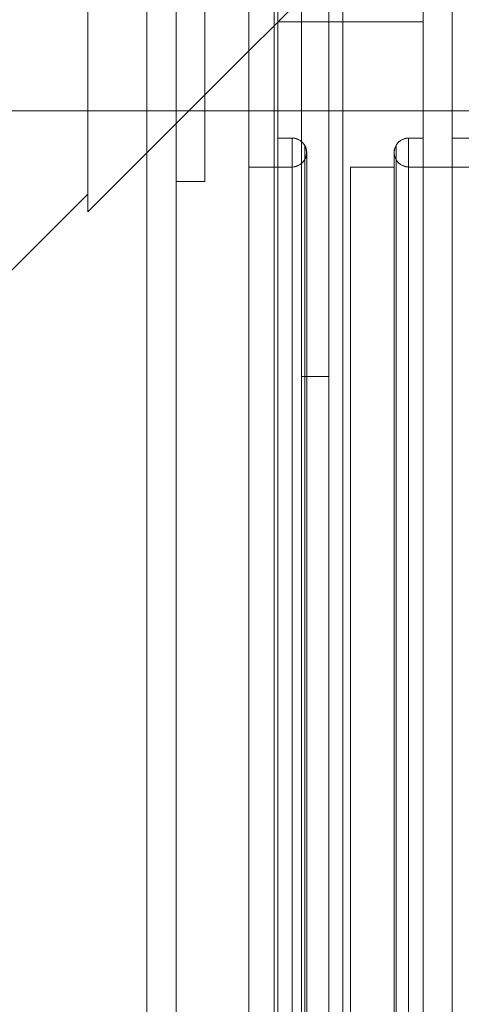
# Model space of a CAD drawing. Units: inches. Extents: x 97 to 271, y 0 to 190.
# Drawn here: x 156 to 157, y 116 to 118 of the extents above; entities that cross this region are included whole.
import ezdxf

# ---------------------------------------------------------------- set-up
doc = ezdxf.new("R2010")
doc.units = ezdxf.units.IN
doc.header["$LTSCALE"] = 6
doc.header["$MEASUREMENT"] = 0
doc.layers.add('DIMS-END', color=7, linetype='Continuous')
doc.layers.add('END VIEW', color=7, linetype='Continuous')
doc.styles.get("Standard").update_dxf_attribs({"font": 'arial.ttf'})
doc.dimstyles.get("Standard").update_dxf_attribs({"dimtxt": 1.3, "dimasz": 1.8, "dimexe": 0.25, "dimexo": 0.25, "dimgap": 0.09, "dimtad": 0, "dimtih": 1, "dimtoh": 1, "dimdec": 4, "dimzin": 0, "dimdsep": 46, "dimlunit": 5, "dimtxsty": 'Standard', "dimcen": 1, "dimadec": 0, "dimazin": 0, "dimtfac": 1, "dimtdec": 4, "dimtofl": 0, "dimtmove": 0, "dimatfit": 3, "dimfxl": 1, "dimfrac": 2, "dimtolj": 1, "dimtzin": 0, "dimarcsym": 0})

# ---------------------------------------------------------------- blocks, each defined once
blk = doc.blocks.new('*D163')
at = {"layer": 'DIMS-END', "color": 0, "lineweight": -2, "transparency": 16777216}
for p, q in [((158.1833, 122.4942), (174.6578, 122.4942)), ((174.4078, 120.6942), (174.4078, 116.3305)), ((174.4078, 107.5479), (174.4078, 112.2955)), ((154.2444, 105.7479), (174.6578, 105.7479))]:
    blk.add_line(p, q, dxfattribs=at)
at = {"layer": 'DIMS-END', "color": 0, "transparency": 16777216}
for points in [[(174.1078, 120.6942), (174.7078, 120.6942), (174.4078, 122.4942)], [(174.1078, 107.5479), (174.7078, 107.5479), (174.4078, 105.7479)]]:
    blk.add_solid(points, dxfattribs=at)
at = {"layer": 'DIMS-END', "color": 0, "transparency": 16777216, "insert": (174.4078, 114.313), "char_height": 1.3, "attachment_point": 5}
blk.add_mtext('\\A1;16 3/4 in\\P [42.5 cm]', dxfattribs=at)

msp = doc.modelspace()

# ---------------------------------------------------------------- linework, layer by layer
at = {"layer": 'END VIEW', "lineweight": 9}
msp.add_line((156.9325, 117.40713), (156.9915, 117.40713), dxfattribs=at)
at = {"layer": 'END VIEW', "lineweight": 9, "flags": 128}
for points in [[(149.56058, 112.22644), (155.32717, 117.99303), (155.21155, 118.10865), (155.23736, 118.13446), (155.39292, 117.9789), (157.365, 117.9789), (158.1605, 118.77439), (158.1605, 122.30139), (157.355, 122.30139)], [(156.47308, 117.79938), (150.83391, 112.1602), (149.41969, 112.1602), (156.47308, 119.21359), (156.47308, 117.76139), (157.22308, 118.51139), (157.22308, 119.16339)], [(156.9325, 118.59954), (156.8735, 118.59954), (156.8735, 113.09954), (156.9325, 113.09954), (156.9325, 119.01209)], [(156.9915, 119.01209), (156.9915, 113.09954), (157.0215, 113.09954), (157.0215, 118.59954), (156.9915, 118.59954)], [(156.60041, 113.08491), (156.60041, 118.82691), (156.66303, 118.82691), (156.66303, 117.82691), (156.72502, 117.82691), (156.66303, 117.82691), (156.66303, 118.82691), (156.60041, 118.82691), (156.60041, 113.08491)], [(156.66303, 113.08491), (156.66303, 117.82691), (156.66303, 118.82691), (156.60041, 118.82691), (156.60041, 113.08491)], [(156.66303, 113.08491), (156.66303, 118.82691), (156.60041, 118.82691), (156.60041, 113.08491)], [(156.66303, 114.0849), (156.66303, 117.82691), (156.66303, 118.82691), (156.66303, 113.08491)], [(156.66303, 113.08491), (156.66303, 118.82691), (156.66303, 113.08491)], [(156.66303, 113.08491), (156.66303, 118.82691), (156.66303, 113.08491)], [(156.81906, 113.36608), (156.81906, 118.54572), (157.25642, 118.54572), (156.81906, 118.54572), (157.25642, 118.54572), (156.81906, 118.54572), (157.25642, 118.54572), (156.81906, 118.54572), (156.81906, 118.5298), (156.81906, 118.54572), (156.81906, 113.36608)], [(157.31155, 114.05396), (157.25642, 114.05396), (157.25642, 113.36608), (157.25642, 118.54572), (157.25642, 113.36608), (156.81906, 113.36608), (156.81906, 114.05396), (156.91278, 114.05396), (156.81906, 114.05396)], [(156.88154, 113.42856), (156.88154, 118.48324), (156.88154, 118.17024), (156.88154, 113.74156)], [(156.88154, 118.17024), (157.19394, 118.17024), (157.19394, 118.48324), (157.19394, 113.42856)], [(157.19394, 118.17024), (157.19394, 113.74156), (156.88154, 113.74156)], [(156.88154, 113.99148), (156.88154, 117.92032), (156.88154, 113.99148)], [(156.91278, 113.99148), (156.91278, 117.92032), (156.91278, 113.99148)], [(157.1627, 113.99148), (157.1627, 117.92032), (157.1627, 113.99209)], [(157.19394, 113.99148), (157.19394, 117.92032), (157.19394, 113.99148)], [(157.25642, 117.85784), (157.25642, 117.92032), (157.25642, 113.99148)], [(157.35871, 117.91113), (157.35565, 117.91358), (157.35259, 117.91603), (157.34891, 117.91787), (157.34523, 117.91909), (157.34156, 117.92032), (157.33727, 117.92032), (157.25642, 117.92032)], [(156.81906, 114.05396), (156.81906, 117.85784), (156.81906, 114.05396)], [(156.91278, 114.05335), (156.91278, 117.85784), (156.91278, 114.05396)], [(157.1627, 114.05396), (157.1627, 117.85784), (157.1627, 114.05396)], [(157.31155, 117.85784), (157.25642, 117.85784), (157.25642, 114.05396)]]:
    msp.add_lwpolyline(points, dxfattribs=at)
for points in [[(156.72502, 117.82691), (156.72502, 118.76429)], [(156.91278, 117.92032), (156.88154, 117.92032), (156.91278, 117.91971), (156.91891, 117.91909), (156.92503, 117.91726), (156.92993, 117.91481), (156.93483, 117.91052), (156.93851, 117.90623), (156.94157, 117.90072), (156.94341, 117.8952), (156.94402, 117.88908), (156.94341, 117.88295), (156.94157, 117.87744), (156.93851, 117.87193), (156.93483, 117.86764), (156.92993, 117.86335), (156.92503, 117.8609), (156.91891, 117.85906), (156.91278, 117.85784), (156.91891, 117.85845), (156.92442, 117.86029), (156.92993, 117.86335), (156.93422, 117.86703), (156.93851, 117.87193), (156.94096, 117.87683), (156.9428, 117.88295), (156.94341, 117.88908), (156.9428, 117.8952), (156.94096, 117.90133), (156.93851, 117.90623), (156.93422, 117.91113), (156.92993, 117.91481), (156.92442, 117.91787), (156.91891, 117.91971)], [(157.1627, 117.85784), (157.25642, 117.85784), (157.1627, 117.85845), (157.15657, 117.85906), (157.15045, 117.8609), (157.14555, 117.86335), (157.14065, 117.86764), (157.13697, 117.87193), (157.13391, 117.87744), (157.13207, 117.88295), (157.13146, 117.88908), (157.13207, 117.8952), (157.13391, 117.90072), (157.13697, 117.90623), (157.14065, 117.91052), (157.14555, 117.91481), (157.15045, 117.91726), (157.15657, 117.91909), (157.1627, 117.92032), (157.15657, 117.91971), (157.15106, 117.91787), (157.14555, 117.91481), (157.14126, 117.91113), (157.13697, 117.90623), (157.13452, 117.90133), (157.13268, 117.8952), (157.13207, 117.88908), (157.13268, 117.88295), (157.13452, 117.87683), (157.13697, 117.87193), (157.14126, 117.86703), (157.14555, 117.86335), (157.15106, 117.86029), (157.15657, 117.85845)], [(157.19394, 117.92032), (157.1627, 117.92032)], [(156.93973, 114.00679), (156.93973, 117.905)], [(157.13575, 114.00679), (157.13575, 117.905)], [(156.94402, 117.88908), (156.94402, 114.02272)], [(157.13146, 117.88908), (157.13146, 114.02272)], [(156.81906, 117.85784), (156.91278, 117.85784)], [(156.93973, 114.03803), (156.93973, 117.87377)], [(157.13146, 117.85784), (157.03774, 117.85784), (157.03774, 114.05396), (157.03774, 117.85784), (157.13146, 117.85784), (157.13146, 114.05396), (157.03774, 114.05396), (157.13146, 114.05396)], [(157.13575, 114.03803), (157.13575, 117.87377)]]:
    msp.add_lwpolyline(points, close=True, dxfattribs=at)

# ---------------------------------------------------------------- dimensions: what is measured, and where the dimension line sits
at = {"layer": 'DIMS-END'}
dim = msp.add_linear_dim(base=(174.40775, 122.49416), p1=(153.99443, 105.74787), p2=(157.93327, 122.49416), angle=90, dimstyle='Standard', override={"dimpost": ' in\\X'}, dxfattribs=at)
dim.commit()
dim.dimension.update_dxf_attribs({"geometry": '*D163', "text_midpoint": (174.40775, 114.313), "dimtype": 160})

doc.saveas('drawing.dxf')
